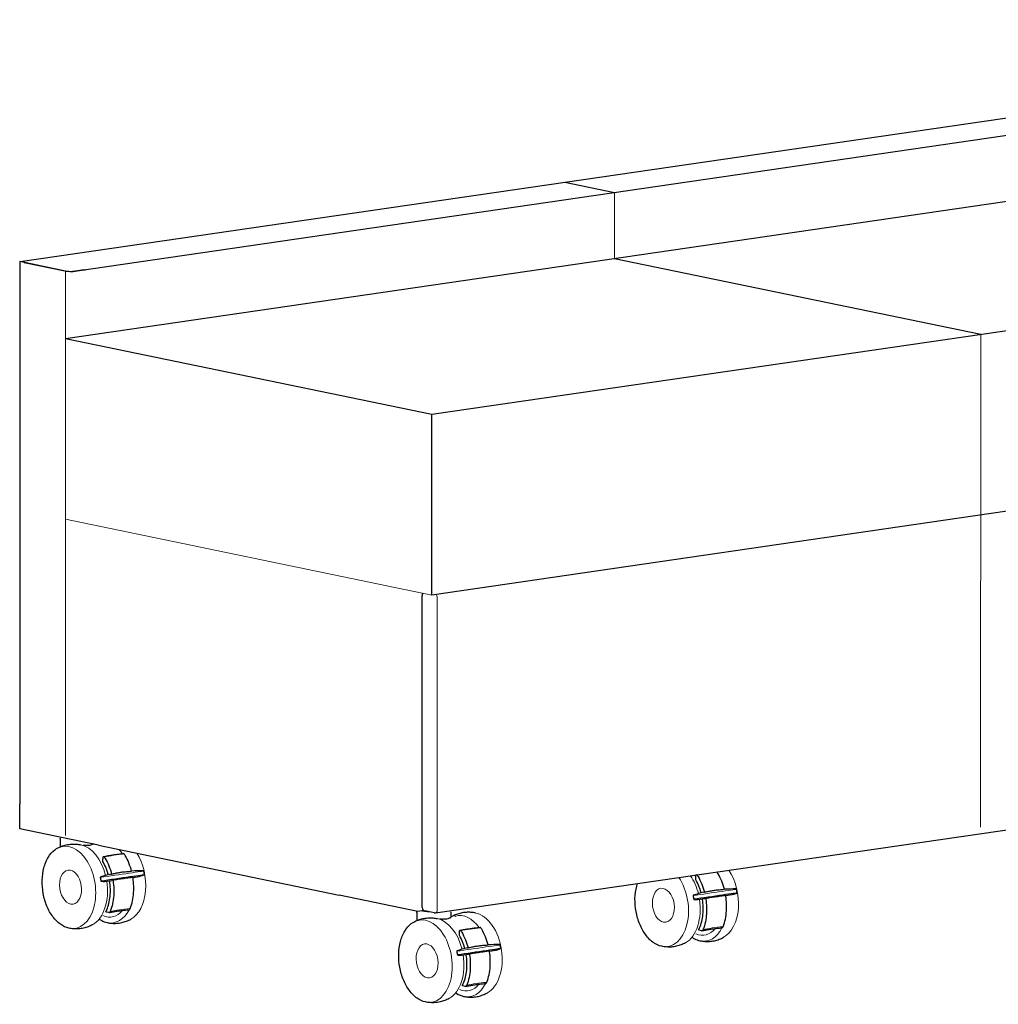
# Model space of a CAD drawing. Units: inches. Extents: x 8 to 158, y 5 to 123.
# Drawn here: x 46 to 80, y 46 to 80 of the extents above; entities that cross this region are included whole.
import ezdxf

# ---------------------------------------------------------------- set-up
doc = ezdxf.new("R2010")
doc.units = ezdxf.units.IN
doc.header["$LTSCALE"] = 15
doc.header["$MEASUREMENT"] = 0
doc.layers.get('0').update_dxf_attribs({"lineweight": 9})
doc.layers.add('Visible (ANSI)', color=7, linetype='Continuous', lineweight=25)
doc.layers.add('Visible Narrow (ANSI)', color=7, linetype='Continuous', lineweight=18)

# ---------------------------------------------------------------- blocks, each defined once
blk = doc.blocks.new('ASDFASDFSADF')
at = {"layer": 'Visible (ANSI)'}
for p, q in [((59.374, 49.489), (59.374, 49.203)), ((60.555, 49.546), (60.555, 49.528)), ((60.555, 49.489), (60.555, 49.318)), ((60.692, 49.356), (60.722, 49.36)), ((62.141, 48.179), (62.292, 48.229)), ((62.292, 48.229), (62.273, 48.36)), ((60.924, 48.002), (61.169, 48.037)), ((61.088, 48.026), (61.088, 48.026)), ((61.202, 48.042), (61.169, 48.037)), ((61.895, 48.143), (62.108, 48.174)), ((61.054, 46.919), (60.969, 46.937))]:
    blk.add_line(p, q, dxfattribs=at)
blk.add_arc((62.264, 41.481), 6.89, 90.0228, 93.5138, dxfattribs=at)
for centre, major_axis, ratio, start_param, end_param in [((61.299, 48.084), (0.993, 0.145), 0.000507, 6.280311, 8.394664), ((59.894, 57.696), (4.786, -28.355), 0.02702, 5.051554, 5.056443)]:
    blk.add_ellipse(centre, major_axis=major_axis, ratio=ratio, start_param=start_param, end_param=end_param, dxfattribs=at)
for points, knots in [([(59.269, 49.152), (59.317, 49.178), (59.368, 49.202), (59.474, 49.242), (59.529, 49.258), (59.641, 49.283), (59.699, 49.292), (59.814, 49.3), (59.871, 49.3), (59.984, 49.292), (60.039, 49.283), (60.093, 49.272)], [4.2540083, 4.2540083, 4.2540083, 4.2540083, 4.3468654, 4.3468654, 4.4397225, 4.4397225, 4.5325796, 4.5325796, 4.6254367, 4.6254367, 4.7182938, 4.7182938, 4.7182938, 4.7182938]), ([(60.363, 49.255), (60.35, 49.253), (60.336, 49.251), (60.308, 49.248), (60.295, 49.247), (60.268, 49.246), (60.255, 49.246), (60.229, 49.247), (60.217, 49.248), (60.193, 49.25), (60.182, 49.252), (60.171, 49.253)], [4.4756105, 4.4756105, 4.4756105, 4.4756105, 4.5166146, 4.5166146, 4.5576186, 4.5576186, 4.5986226, 4.5986226, 4.6396266, 4.6396266, 4.6806307, 4.6806307, 4.6806307, 4.6806307]), ([(60.363, 49.255), (60.381, 49.258), (60.398, 49.261), (60.455, 49.273), (60.488, 49.284), (60.525, 49.299), (60.536, 49.304), (60.551, 49.313), (60.555, 49.317), (60.555, 49.318)], [1.378386, 1.378386, 1.378386, 1.378386, 1.562025, 1.562025, 2.047678, 2.047678, 2.317157, 2.317157, 2.62404, 2.62404, 2.62404, 2.62404]), ([(61.42, 49.465), (61.366, 49.477), (61.311, 49.485), (61.198, 49.493), (61.141, 49.493), (61.026, 49.485), (60.968, 49.477), (60.856, 49.452), (60.801, 49.435), (60.695, 49.395), (60.644, 49.372), (60.596, 49.345)], [1.5648915, 1.5648915, 1.5648915, 1.5648915, 1.6577486, 1.6577486, 1.7506057, 1.7506057, 1.8434628, 1.8434628, 1.9363199, 1.9363199, 2.029177, 2.029177, 2.029177, 2.029177]), ([(59.673, 46.379), (59.574, 46.401), (59.475, 46.446), (59.287, 46.58), (59.197, 46.67), (59.038, 46.885), (58.968, 47.01), (58.854, 47.283), (58.811, 47.431), (58.756, 47.733), (58.743, 47.888), (58.751, 48.189), (58.771, 48.336), (58.842, 48.607), (58.893, 48.73), (59.02, 48.942), (59.097, 49.031), (59.211, 49.117), (59.24, 49.136), (59.269, 49.152)], [1.576701, 1.576701, 1.576701, 1.576701, 1.888835, 1.888835, 2.209956, 2.209956, 2.533773, 2.533773, 2.857438, 2.857438, 3.180819, 3.180819, 3.504345, 3.504345, 3.82822, 3.82822, 4.150945, 4.150945, 4.254008, 4.254008, 4.254008, 4.254008]), ([(60.879, 48.866), (60.918, 48.875), (60.959, 48.883), (61.043, 48.898), (61.087, 48.905), (61.177, 48.919), (61.224, 48.926), (61.32, 48.939), (61.369, 48.945), (61.47, 48.957), (61.522, 48.963), (61.575, 48.968)], [2.9600216, 2.9600216, 2.9600216, 2.9600216, 3.0326892, 3.0326892, 3.1053568, 3.1053568, 3.1780244, 3.1780244, 3.250692, 3.250692, 3.3233596, 3.3233596, 3.3233596, 3.3233596]), ([(61.597, 48.954), (61.595, 48.957), (61.592, 48.96), (61.587, 48.965), (61.583, 48.967), (61.578, 48.968), (61.577, 48.968), (61.575, 48.968)], [0.37706698, 0.37706698, 0.37706698, 0.37706698, 0.41020514, 0.41020514, 0.44805936, 0.44805936, 0.46722399, 0.46722399, 0.46722399, 0.46722399]), ([(61.85, 48.358), (61.826, 48.45), (61.794, 48.548), (61.718, 48.735), (61.674, 48.824), (61.619, 48.918), (61.609, 48.936), (61.597, 48.954)], [13.214658, 13.214658, 13.214658, 13.214658, 13.946825, 13.946825, 14.682973, 14.682973, 14.855302, 14.855302, 14.855302, 14.855302]), ([(60.855, 48.691), (60.854, 48.692), (60.854, 48.694), (60.853, 48.697), (60.853, 48.699), (60.853, 48.7), (60.853, 48.7), (60.853, 48.701), (60.853, 48.701)], [-0.02214906, -0.02214906, -0.02214906, -0.02214906, -0.01105019, -0.01105019, 0, 0, 0, 0.00252982, 0.00252982, 0.00252982, 0.00252982]), ([(61.006, 48.355), (60.994, 48.392), (60.98, 48.428), (60.932, 48.547), (60.894, 48.624), (60.855, 48.691)], [12.0732964, 12.0732964, 12.0732964, 12.0732964, 12.3562572, 12.3562572, 13.001222, 13.001222, 13.001222, 13.001222]), ([(60.861, 48.836), (60.861, 48.84), (60.862, 48.844), (60.864, 48.852), (60.866, 48.856), (60.87, 48.862), (60.873, 48.864), (60.879, 48.867), (60.883, 48.867), (60.89, 48.866), (60.893, 48.864), (60.899, 48.859), (60.902, 48.856), (60.904, 48.853)], [0.0084327, 0.0084327, 0.0084327, 0.0084327, 0.0368308, 0.0368308, 0.0739683, 0.0739683, 0.1114856, 0.1114856, 0.1493301, 0.1493301, 0.1871843, 0.1871843, 0.2203225, 0.2203225, 0.2203225, 0.2203225]), ([(60.904, 48.853), (60.915, 48.835), (60.926, 48.817), (60.98, 48.723), (61.024, 48.634), (61.1, 48.447), (61.132, 48.349), (61.156, 48.257)], [8.659736, 8.659736, 8.659736, 8.659736, 8.832065, 8.832065, 9.568213, 9.568213, 10.300383, 10.300383, 10.300383, 10.300383]), ([(61.132, 48.256), (61.07, 48.241), (61.008, 48.225), (60.887, 48.19), (60.829, 48.173), (60.77, 48.153)], [52.784745, 52.784745, 52.784745, 52.784745, 53.383632, 53.383632, 53.94217, 53.94217, 53.94217, 53.94217]), ([(61.156, 48.257), (61.199, 48.269), (61.244, 48.279), (61.318, 48.295), (61.344, 48.3), (61.393, 48.308), (61.415, 48.312), (61.459, 48.319), (61.481, 48.322), (61.527, 48.328), (61.551, 48.331), (61.606, 48.338), (61.638, 48.341), (61.725, 48.35), (61.783, 48.354), (61.842, 48.358)], [0.070766, 0.070766, 0.070766, 0.070766, 0.611463, 0.611463, 0.897473, 0.897473, 1.125277, 1.125277, 1.345429, 1.345429, 1.574045, 1.574045, 1.864568, 1.864568, 2.369811, 2.369811, 2.369811, 2.369811]), ([(62.261, 48.371), (62.262, 48.371), (62.262, 48.371), (62.263, 48.371), (62.263, 48.371), (62.264, 48.37), (62.264, 48.37), (62.265, 48.37), (62.266, 48.37), (62.267, 48.369), (62.268, 48.368), (62.27, 48.367), (62.271, 48.366), (62.272, 48.364), (62.273, 48.363), (62.273, 48.361), (62.273, 48.361), (62.273, 48.36)], [0, 0, 0, 0, 0.00389478, 0.00389478, 0.00700254, 0.00700254, 0.01029304, 0.01029304, 0.01553787, 0.01553787, 0.02344215, 0.02344215, 0.03278973, 0.03278973, 0.04235021, 0.04235021, 0.04507141, 0.04507141, 0.04507141, 0.04507141]), ([(60.77, 48.153), (60.77, 48.153), (60.769, 48.152), (60.767, 48.151), (60.766, 48.15), (60.765, 48.148), (60.764, 48.146), (60.764, 48.144), (60.764, 48.142), (60.764, 48.14)], [0.14208727, 0.14208727, 0.14208727, 0.14208727, 0.14971271, 0.14971271, 0.16128591, 0.16128591, 0.17244556, 0.17244556, 0.183345, 0.183345, 0.183345, 0.183345]), ([(60.963, 46.957), (60.964, 46.958), (60.964, 46.96), (60.999, 47.031), (61.027, 47.107), (61.07, 47.253), (61.088, 47.336), (61.111, 47.509), (61.116, 47.599), (61.116, 47.765), (61.111, 47.857), (61.099, 47.948)], [8.458296, 8.458296, 8.458296, 8.458296, 8.47589, 8.47589, 9.127426, 9.127426, 9.77175, 9.77175, 10.416074, 10.416074, 11.057805, 11.057805, 11.057805, 11.057805]), ([(61.099, 47.948), (61.099, 47.948), (61.099, 47.948), (61.096, 47.974), (61.092, 48), (61.088, 48.026)], [11.057805, 11.057805, 11.057805, 11.057805, 11.0603974, 11.0603974, 11.2415463, 11.2415463, 11.2415463, 11.2415463]), ([(61.202, 48.042), (61.206, 48.015), (61.21, 47.987), (61.227, 47.856), (61.233, 47.752), (61.233, 47.564), (61.227, 47.463), (61.2, 47.268), (61.18, 47.174), (61.143, 47.048), (61.128, 47.003), (61.111, 46.959)], [10.833824, 10.833824, 10.833824, 10.833824, 11.03094, 11.03094, 11.757519, 11.757519, 12.484098, 12.484098, 13.210677, 13.210677, 13.603604, 13.603604, 13.603604, 13.603604]), ([(61.895, 48.143), (61.836, 48.135), (61.778, 48.126), (61.65, 48.107), (61.58, 48.097), (61.517, 48.088), (61.454, 48.079), (61.391, 48.07), (61.286, 48.054), (61.242, 48.048), (61.202, 48.042)], [-1.101071, -1.101071, -1.101071, -1.101071, -0.630347, -0.630347, 0, 0, 0, 0.630347, 0.630347, 1.101071, 1.101071, 1.101071, 1.101071]), ([(61.805, 47.06), (61.822, 47.104), (61.837, 47.149), (61.874, 47.275), (61.894, 47.369), (61.921, 47.564), (61.927, 47.665), (61.927, 47.853), (61.921, 47.957), (61.904, 48.088), (61.9, 48.116), (61.895, 48.143)], [9.911435, 9.911435, 9.911435, 9.911435, 10.304362, 10.304362, 11.03094, 11.03094, 11.757519, 11.757519, 12.484098, 12.484098, 12.681214, 12.681214, 12.681214, 12.681214]), ([(62.141, 48.179), (62.14, 48.179), (62.14, 48.179), (62.14, 48.179), (62.14, 48.179), (62.14, 48.179), (62.139, 48.179), (62.139, 48.179), (62.139, 48.179), (62.139, 48.179), (62.139, 48.179), (62.138, 48.179), (62.137, 48.178), (62.13, 48.178), (62.121, 48.176), (62.108, 48.174)], [0, 0, 0, 0, 0.0027983, 0.0027983, 0.0059702, 0.0059702, 0.0117701, 0.0117701, 0.0264745, 0.0264745, 0.0705422, 0.0705422, 0.2027901, 0.2027901, 0.5753336, 0.5753336, 0.5753336, 0.5753336]), ([(60.969, 46.937), (60.968, 46.937), (60.967, 46.938), (60.965, 46.939), (60.964, 46.941), (60.963, 46.943), (60.962, 46.944), (60.962, 46.947), (60.961, 46.949), (60.961, 46.95), (60.961, 46.952), (60.962, 46.953), (60.962, 46.955), (60.962, 46.956), (60.963, 46.957)], [-0.04484466, -0.04484466, -0.04484466, -0.04484466, -0.03346243, -0.03346243, -0.0221881, -0.0221881, -0.01104181, -0.01104181, 0, 0, 0, 0.01104181, 0.01104181, 0.01677716, 0.01677716, 0.01677716, 0.01677716]), ([(61.111, 46.959), (61.108, 46.951), (61.104, 46.944), (61.095, 46.931), (61.087, 46.925), (61.072, 46.919), (61.062, 46.918), (61.054, 46.919)], [0.8651501, 0.8651501, 0.8651501, 0.8651501, 0.9332026, 0.9332026, 1.0274409, 1.0274409, 1.1226245, 1.1226245, 1.1226245, 1.1226245]), ([(61.072, 46.919), (61.109, 46.928), (61.148, 46.936), (61.23, 46.951), (61.272, 46.958), (61.362, 46.972), (61.408, 46.979), (61.504, 46.992), (61.553, 46.998), (61.655, 47.009), (61.707, 47.015), (61.761, 47.02)], [2.9355649, 2.9355649, 2.9355649, 2.9355649, 3.0178316, 3.0178316, 3.1000982, 3.1000982, 3.1823649, 3.1823649, 3.2646315, 3.2646315, 3.3468982, 3.3468982, 3.3468982, 3.3468982]), ([(61.761, 47.02), (61.765, 47.02), (61.769, 47.021), (61.78, 47.026), (61.788, 47.032), (61.798, 47.045), (61.802, 47.052), (61.805, 47.06)], [0.4215376, 0.4215376, 0.4215376, 0.4215376, 0.4691896, 0.4691896, 0.5634278, 0.5634278, 0.6314803, 0.6314803, 0.6314803, 0.6314803]), ([(60.497, 46.499), (60.449, 46.473), (60.398, 46.449), (60.292, 46.409), (60.237, 46.393), (60.125, 46.368), (60.067, 46.359), (59.952, 46.351), (59.895, 46.351), (59.782, 46.36), (59.727, 46.368), (59.673, 46.379)], [1.1124156, 1.1124156, 1.1124156, 1.1124156, 1.2052727, 1.2052727, 1.2981298, 1.2981298, 1.3909869, 1.3909869, 1.4838441, 1.4838441, 1.5767012, 1.5767012, 1.5767012, 1.5767012]), ([(60.725, 46.694), (60.783, 46.655), (60.842, 46.624), (60.935, 46.589), (60.967, 46.58), (61, 46.573)], [4.4122543, 4.4122543, 4.4122543, 4.4122543, 4.6034206, 4.6034206, 4.7064841, 4.7064841, 4.7064841, 4.7064841]), ([(61, 46.573), (61.054, 46.561), (61.109, 46.553), (61.222, 46.545), (61.279, 46.545), (61.394, 46.553), (61.452, 46.561), (61.564, 46.586), (61.619, 46.603), (61.725, 46.643), (61.776, 46.666), (61.824, 46.693)], [4.7064841, 4.7064841, 4.7064841, 4.7064841, 4.7993413, 4.7993413, 4.8921984, 4.8921984, 4.9850555, 4.9850555, 5.0779126, 5.0779126, 5.1707697, 5.1707697, 5.1707697, 5.1707697])]:
    blk.add_open_spline(points, degree=3, knots=knots, dxfattribs=at)
for points in [[(59.374, 49.489), (59.374, 49.496), (59.377, 49.502), (59.381, 49.508)], [(60.548, 49.508), (60.552, 49.502), (60.555, 49.496), (60.555, 49.489)], [(60.596, 49.345), (60.582, 49.338), (60.569, 49.329), (60.555, 49.321)], [(61.039, 48.247), (61.029, 48.283), (61.018, 48.319), (61.006, 48.355)], [(61.043, 48.233), (61.042, 48.238), (61.04, 48.243), (61.039, 48.247)], [(61.132, 48.256), (61.14, 48.256), (61.148, 48.257), (61.156, 48.257)], [(60.922, 48.002), (60.923, 48.002), (60.923, 48.002), (60.924, 48.002)]]:
    blk.add_open_spline(points, degree=3, dxfattribs=at)
for points, weights in [([(60.853, 48.701), (60.857, 48.769), (60.861, 48.836)], [1, 1.00000295971, 1]), ([(60.788, 48.01), (60.861, 48.005), (60.922, 48.002)], [1.21189520859, 1.22643885059, 1.23078616479])]:
    blk.add_rational_spline(points, weights, degree=2, dxfattribs=at)
at = {"layer": 'Visible Narrow (ANSI)'}
for centre, major_axis, ratio, start_param, end_param in [((59.679, 47.796), (-0.208, 1.425), 0.633022, 2.90945, 6.515328), ((60.087, 47.855), (-0.208, 1.425), 0.633022, 4.868859, 6.051043), ((60.984, 47.986), (-0.202, 1.387), 0.633022, 5.398567, 6.359281), ((61.414, 48.049), (0.208, -1.425), 0.633022, 0.232143, 2.90945), ((62.811, 48.58), (2.47, 0), 0.173648, 2.084594, 2.453262), ((61.28, 48.215), (0.993, 0.145), 0.000507, 0.000001, 2.116368), ((60.087, 47.855), (0.208, -1.425), 0.633022, 0.232143, 1.587579), ((60.984, 47.986), (0.178, -1.219), 0.633022, 5.895831, 6.819195), ((61.006, 47.989), (0.208, -1.425), 0.633022, 6.051043, 7.017922), ((62.811, 46.729), (2.153, 0), 0.173648, 2.0571, 2.480756)]:
    blk.add_ellipse(centre, major_axis=major_axis, ratio=ratio, start_param=start_param, end_param=end_param, dxfattribs=at)
blk.add_ellipse((59.732, 47.804), major_axis=(0.086, -0.588), ratio=0.633022, dxfattribs=at)

msp = doc.modelspace()

# ---------------------------------------------------------------- linework, layer by layer
msp.add_line((66.234, 72.19), (66.234, 74.479))
at = {"layer": 'Visible (ANSI)'}
for p, q in [((45.695, 72.095), (103.241, 80.476)), ((47.512, 71.751), (104.396, 80.039)), ((47.179, 69.413), (104.883, 77.821)), ((59.895, 66.782), (117.073, 75.113)), ((64.51, 74.836), (66.234, 74.479)), ((66.234, 72.19), (78.95, 69.558)), ((45.593, 72.081), (45.695, 72.095)), ((47.179, 71.752), (45.593, 72.081)), ((45.593, 72.081), (45.593, 53.246)), ((45.754, 72.047), (47.16, 71.756)), ((47.819, 71.789), (47.532, 71.747)), ((47.179, 69.413), (59.895, 66.782)), ((117.393, 68.882), (59.895, 60.504)), ((59.895, 60.504), (59.895, 66.782)), ((59.56, 49.659), (59.56, 60.492)), ((60.024, 49.469), (117.286, 57.812)), ((45.593, 52.384), (45.593, 53.246)), ((48.325, 51.819), (45.593, 52.384)), ((47, 52.093), (47, 52.088)), ((47, 52.05), (47, 51.764)), ((48.181, 51.881), (48.181, 51.879)), ((48.325, 51.819), (51.057, 51.254)), ((51.057, 51.254), (53.949, 50.655)), ((48.55, 50.562), (48.796, 50.598)), ((48.714, 50.586), (48.714, 50.586)), ((48.828, 50.603), (48.796, 50.598)), ((49.522, 50.704), (49.735, 50.735)), ((49.767, 50.74), (49.919, 50.79)), ((49.919, 50.79), (49.899, 50.921)), ((53.949, 50.655), (56.681, 50.09)), ((70.493, 50.16), (70.474, 50.291)), ((59.413, 49.524), (56.681, 50.09)), ((69.125, 49.933), (69.37, 49.968)), ((69.289, 49.957), (69.289, 49.957)), ((69.403, 49.973), (69.37, 49.968)), ((70.096, 50.074), (70.309, 50.105)), ((70.342, 50.11), (70.493, 50.16)), ((48.681, 49.48), (48.595, 49.498)), ((59.374, 49.533), (59.374, 49.528)), ((59.617, 49.554), (59.413, 49.524)), ((59.981, 49.47), (59.66, 49.536)), ((69.255, 48.85), (69.17, 48.868))]:
    msp.add_line(p, q, dxfattribs=at)
for centre, radius, start, end in [((59.685, 60.492), 0.125, 142.5043, 180), ((49.891, 44.042), 6.89, 90.0228, 93.5138), ((70.465, 43.412), 6.89, 90.0228, 93.5138), ((59.685, 49.659), 0.125, 180, 258.3079), ((60.006, 49.592), 0.125, 258.3079, 278.2901)]:
    msp.add_arc(centre, radius, start, end, dxfattribs=at)
for centre, major_axis, ratio, start_param, end_param in [((47.658, 71.822), (0.25, 0), 0.173648, 5.410521, 5.905741), ((47.352, 71.784), (0.25, 0), 0.173648, 3.839724, 5.410521), ((47.371, 71.78), (-0.25, 0), 0.173648, 0.698132, 2.268928), ((47.521, 60.257), (4.786, -28.355), 0.02702, 5.051554, 5.056443), ((48.925, 50.645), (0.993, 0.145), 0.000507, 6.280311, 8.394664), ((68.095, 59.627), (4.786, -28.355), 0.02702, 5.051554, 5.056443), ((69.5, 50.015), (0.993, 0.145), 0.000507, 6.280311, 8.394664)]:
    msp.add_ellipse(centre, major_axis=major_axis, ratio=ratio, start_param=start_param, end_param=end_param, dxfattribs=at)
for points in [[(47, 52.05), (47, 52.056), (47.003, 52.063), (47.007, 52.068)], [(47, 52.05), (47, 52.056), (47.003, 52.063), (47.007, 52.068)], [(48.665, 50.808), (48.656, 50.843), (48.644, 50.879), (48.632, 50.915)], [(48.669, 50.794), (48.668, 50.799), (48.667, 50.803), (48.665, 50.808)], [(48.759, 50.816), (48.767, 50.817), (48.774, 50.817), (48.782, 50.818)], [(69.798, 50.885), (69.797, 50.887), (69.795, 50.89), (69.793, 50.892)], [(48.548, 50.562), (48.549, 50.562), (48.55, 50.562), (48.55, 50.562)], [(69.24, 50.178), (69.23, 50.214), (69.219, 50.25), (69.207, 50.286)], [(69.123, 49.933), (69.124, 49.933), (69.124, 49.933), (69.125, 49.933)], [(69.244, 50.164), (69.243, 50.169), (69.241, 50.174), (69.24, 50.178)], [(69.333, 50.186), (69.341, 50.187), (69.349, 50.188), (69.357, 50.188)]]:
    msp.add_open_spline(points, degree=3, dxfattribs=at)
for points, knots in [([(47.3, 48.94), (47.2, 48.961), (47.102, 49.007), (46.913, 49.141), (46.824, 49.231), (46.664, 49.445), (46.594, 49.571), (46.481, 49.844), (46.437, 49.991), (46.382, 50.294), (46.37, 50.448), (46.378, 50.75), (46.398, 50.897), (46.468, 51.167), (46.519, 51.291), (46.646, 51.503), (46.723, 51.591), (46.838, 51.678), (46.866, 51.696), (46.896, 51.713)], [1.576701, 1.576701, 1.576701, 1.576701, 1.888835, 1.888835, 2.209956, 2.209956, 2.533773, 2.533773, 2.857438, 2.857438, 3.180819, 3.180819, 3.504345, 3.504345, 3.82822, 3.82822, 4.150945, 4.150945, 4.254008, 4.254008, 4.254008, 4.254008]), ([(46.896, 51.713), (46.944, 51.739), (46.994, 51.763), (47.1, 51.803), (47.155, 51.819), (47.268, 51.844), (47.325, 51.852), (47.44, 51.861), (47.498, 51.861), (47.61, 51.852), (47.666, 51.844), (47.719, 51.833)], [4.2540083, 4.2540083, 4.2540083, 4.2540083, 4.3468654, 4.3468654, 4.4397225, 4.4397225, 4.5325796, 4.5325796, 4.6254367, 4.6254367, 4.7182938, 4.7182938, 4.7182938, 4.7182938]), ([(47.989, 51.815), (47.976, 51.813), (47.962, 51.811), (47.935, 51.809), (47.921, 51.808), (47.894, 51.807), (47.881, 51.807), (47.856, 51.808), (47.843, 51.809), (47.819, 51.811), (47.808, 51.812), (47.798, 51.814)], [4.4756105, 4.4756105, 4.4756105, 4.4756105, 4.5166146, 4.5166146, 4.5576186, 4.5576186, 4.5986226, 4.5986226, 4.6396266, 4.6396266, 4.6806307, 4.6806307, 4.6806307, 4.6806307]), ([(47.989, 51.815), (48.007, 51.818), (48.024, 51.821), (48.081, 51.834), (48.115, 51.845), (48.14, 51.855), (48.142, 51.856), (48.144, 51.857)], [1.3783864, 1.3783864, 1.3783864, 1.3783864, 1.5620251, 1.5620251, 2.047678, 2.047678, 2.0833695, 2.0833695, 2.0833695, 2.0833695]), ([(48.487, 51.397), (48.487, 51.401), (48.488, 51.405), (48.49, 51.412), (48.492, 51.417), (48.497, 51.422), (48.5, 51.425), (48.506, 51.427), (48.509, 51.428), (48.516, 51.426), (48.52, 51.425), (48.525, 51.42), (48.528, 51.417), (48.53, 51.413)], [0.0084327, 0.0084327, 0.0084327, 0.0084327, 0.0368308, 0.0368308, 0.0739683, 0.0739683, 0.1114856, 0.1114856, 0.1493301, 0.1493301, 0.1871843, 0.1871843, 0.2203225, 0.2203225, 0.2203225, 0.2203225]), ([(48.506, 51.427), (48.545, 51.435), (48.585, 51.443), (48.67, 51.459), (48.713, 51.466), (48.804, 51.48), (48.85, 51.487), (48.946, 51.5), (48.996, 51.506), (49.097, 51.518), (49.148, 51.523), (49.201, 51.528)], [2.9600216, 2.9600216, 2.9600216, 2.9600216, 3.0326892, 3.0326892, 3.1053568, 3.1053568, 3.1780244, 3.1780244, 3.250692, 3.250692, 3.3233596, 3.3233596, 3.3233596, 3.3233596]), ([(48.53, 51.413), (48.541, 51.395), (48.552, 51.378), (48.607, 51.284), (48.651, 51.195), (48.726, 51.008), (48.758, 50.91), (48.782, 50.818)], [8.659736, 8.659736, 8.659736, 8.659736, 8.832065, 8.832065, 9.568213, 9.568213, 10.300383, 10.300383, 10.300383, 10.300383]), ([(49.224, 51.514), (49.222, 51.518), (49.219, 51.521), (49.213, 51.526), (49.21, 51.528), (49.205, 51.529), (49.203, 51.529), (49.201, 51.528)], [0.37706698, 0.37706698, 0.37706698, 0.37706698, 0.41020514, 0.41020514, 0.44805936, 0.44805936, 0.46722399, 0.46722399, 0.46722399, 0.46722399]), ([(49.476, 50.919), (49.452, 51.011), (49.42, 51.109), (49.344, 51.296), (49.3, 51.385), (49.246, 51.479), (49.235, 51.497), (49.224, 51.514)], [13.214658, 13.214658, 13.214658, 13.214658, 13.946825, 13.946825, 14.682973, 14.682973, 14.855302, 14.855302, 14.855302, 14.855302]), ([(48.481, 51.252), (48.481, 51.253), (48.48, 51.255), (48.479, 51.257), (48.479, 51.259), (48.479, 51.261), (48.479, 51.261), (48.479, 51.261), (48.479, 51.262)], [-0.02214906, -0.02214906, -0.02214906, -0.02214906, -0.01105019, -0.01105019, 0, 0, 0, 0.00252982, 0.00252982, 0.00252982, 0.00252982]), ([(48.632, 50.915), (48.62, 50.952), (48.606, 50.989), (48.558, 51.107), (48.52, 51.185), (48.481, 51.252)], [12.0732964, 12.0732964, 12.0732964, 12.0732964, 12.3562572, 12.3562572, 13.001222, 13.001222, 13.001222, 13.001222]), ([(49.888, 50.931), (49.888, 50.931), (49.888, 50.931), (49.889, 50.931), (49.889, 50.931), (49.89, 50.931), (49.891, 50.931), (49.892, 50.931), (49.892, 50.93), (49.894, 50.93), (49.895, 50.929), (49.896, 50.928), (49.897, 50.927), (49.898, 50.925), (49.899, 50.923), (49.899, 50.922), (49.899, 50.922), (49.899, 50.921)], [0, 0, 0, 0, 0.00389478, 0.00389478, 0.00700254, 0.00700254, 0.01029304, 0.01029304, 0.01553787, 0.01553787, 0.02344215, 0.02344215, 0.03278973, 0.03278973, 0.04235021, 0.04235021, 0.04507141, 0.04507141, 0.04507141, 0.04507141]), ([(48.397, 50.714), (48.396, 50.714), (48.395, 50.713), (48.394, 50.712), (48.393, 50.711), (48.391, 50.709), (48.391, 50.707), (48.39, 50.704), (48.39, 50.703), (48.391, 50.701)], [0.14208727, 0.14208727, 0.14208727, 0.14208727, 0.14971271, 0.14971271, 0.16128591, 0.16128591, 0.17244556, 0.17244556, 0.183345, 0.183345, 0.183345, 0.183345]), ([(48.759, 50.816), (48.697, 50.802), (48.634, 50.785), (48.513, 50.751), (48.455, 50.733), (48.397, 50.714)], [52.784745, 52.784745, 52.784745, 52.784745, 53.383632, 53.383632, 53.94217, 53.94217, 53.94217, 53.94217]), ([(48.726, 50.508), (48.726, 50.509), (48.726, 50.509), (48.722, 50.535), (48.719, 50.561), (48.714, 50.586)], [11.057805, 11.057805, 11.057805, 11.057805, 11.0603974, 11.0603974, 11.2415463, 11.2415463, 11.2415463, 11.2415463]), ([(48.828, 50.603), (48.832, 50.575), (48.837, 50.547), (48.853, 50.416), (48.86, 50.312), (48.86, 50.125), (48.853, 50.023), (48.827, 49.828), (48.806, 49.734), (48.77, 49.609), (48.755, 49.564), (48.738, 49.519)], [10.833824, 10.833824, 10.833824, 10.833824, 11.03094, 11.03094, 11.757519, 11.757519, 12.484098, 12.484098, 13.210677, 13.210677, 13.603604, 13.603604, 13.603604, 13.603604]), ([(48.782, 50.818), (48.825, 50.829), (48.87, 50.84), (48.944, 50.855), (48.971, 50.86), (49.019, 50.869), (49.041, 50.873), (49.086, 50.88), (49.108, 50.883), (49.154, 50.889), (49.178, 50.892), (49.233, 50.898), (49.264, 50.902), (49.352, 50.91), (49.409, 50.915), (49.468, 50.918)], [0.070766, 0.070766, 0.070766, 0.070766, 0.611463, 0.611463, 0.897473, 0.897473, 1.125277, 1.125277, 1.345429, 1.345429, 1.574045, 1.574045, 1.864568, 1.864568, 2.369811, 2.369811, 2.369811, 2.369811]), ([(49.522, 50.704), (49.462, 50.695), (49.405, 50.687), (49.276, 50.668), (49.207, 50.658), (49.143, 50.649), (49.08, 50.64), (49.017, 50.63), (48.912, 50.615), (48.869, 50.609), (48.828, 50.603)], [-1.101071, -1.101071, -1.101071, -1.101071, -0.630347, -0.630347, 0, 0, 0, 0.630347, 0.630347, 1.101071, 1.101071, 1.101071, 1.101071]), ([(49.431, 49.62), (49.448, 49.665), (49.463, 49.71), (49.5, 49.835), (49.52, 49.929), (49.547, 50.124), (49.553, 50.226), (49.553, 50.414), (49.547, 50.517), (49.53, 50.648), (49.526, 50.676), (49.522, 50.704)], [9.911435, 9.911435, 9.911435, 9.911435, 10.304362, 10.304362, 11.03094, 11.03094, 11.757519, 11.757519, 12.484098, 12.484098, 12.681214, 12.681214, 12.681214, 12.681214]), ([(49.767, 50.74), (49.767, 50.74), (49.767, 50.74), (49.766, 50.74), (49.766, 50.74), (49.766, 50.74), (49.766, 50.74), (49.766, 50.74), (49.765, 50.74), (49.765, 50.74), (49.765, 50.739), (49.764, 50.739), (49.763, 50.739), (49.756, 50.738), (49.748, 50.737), (49.735, 50.735)], [0, 0, 0, 0, 0.0027983, 0.0027983, 0.0059702, 0.0059702, 0.0117701, 0.0117701, 0.0264745, 0.0264745, 0.0705422, 0.0705422, 0.2027901, 0.2027901, 0.5753336, 0.5753336, 0.5753336, 0.5753336]), ([(69.056, 50.622), (69.055, 50.623), (69.055, 50.625), (69.054, 50.628), (69.054, 50.63), (69.054, 50.631), (69.054, 50.631), (69.054, 50.632), (69.054, 50.632)], [-0.02214906, -0.02214906, -0.02214906, -0.02214906, -0.01105019, -0.01105019, 0, 0, 0, 0.00252982, 0.00252982, 0.00252982, 0.00252982]), ([(69.207, 50.286), (69.195, 50.323), (69.181, 50.359), (69.133, 50.478), (69.095, 50.555), (69.056, 50.622)], [12.0732964, 12.0732964, 12.0732964, 12.0732964, 12.3562572, 12.3562572, 13.001222, 13.001222, 13.001222, 13.001222]), ([(69.062, 50.767), (69.062, 50.771), (69.063, 50.775), (69.065, 50.783), (69.067, 50.787), (69.071, 50.793), (69.075, 50.795), (69.08, 50.798), (69.084, 50.798), (69.091, 50.797), (69.094, 50.795), (69.1, 50.79), (69.103, 50.787), (69.105, 50.784)], [0.0084327, 0.0084327, 0.0084327, 0.0084327, 0.0368308, 0.0368308, 0.0739683, 0.0739683, 0.1114856, 0.1114856, 0.1493301, 0.1493301, 0.1871843, 0.1871843, 0.2203225, 0.2203225, 0.2203225, 0.2203225]), ([(69.105, 50.784), (69.116, 50.766), (69.127, 50.748), (69.181, 50.654), (69.225, 50.565), (69.301, 50.378), (69.333, 50.28), (69.357, 50.188)], [8.659736, 8.659736, 8.659736, 8.659736, 8.832065, 8.832065, 9.568213, 9.568213, 10.300383, 10.300383, 10.300383, 10.300383]), ([(70.051, 50.289), (70.027, 50.381), (69.995, 50.479), (69.919, 50.666), (69.875, 50.755), (69.82, 50.849), (69.81, 50.867), (69.798, 50.885)], [13.214658, 13.214658, 13.214658, 13.214658, 13.946825, 13.946825, 14.682973, 14.682973, 14.855302, 14.855302, 14.855302, 14.855302]), ([(48.589, 49.517), (48.59, 49.519), (48.591, 49.521), (48.625, 49.592), (48.654, 49.668), (48.696, 49.813), (48.714, 49.897), (48.737, 50.07), (48.743, 50.159), (48.743, 50.326), (48.737, 50.417), (48.726, 50.508)], [8.458296, 8.458296, 8.458296, 8.458296, 8.47589, 8.47589, 9.127426, 9.127426, 9.77175, 9.77175, 10.416074, 10.416074, 11.057805, 11.057805, 11.057805, 11.057805]), ([(67.874, 48.31), (67.775, 48.332), (67.676, 48.377), (67.488, 48.511), (67.399, 48.601), (67.239, 48.816), (67.169, 48.941), (67.055, 49.214), (67.012, 49.362), (66.957, 49.664), (66.944, 49.819), (66.952, 50.12), (66.972, 50.267), (67.015, 50.432), (67.024, 50.461), (67.033, 50.49)], [1.576701, 1.576701, 1.576701, 1.576701, 1.888835, 1.888835, 2.209956, 2.209956, 2.533773, 2.533773, 2.857438, 2.857438, 3.180819, 3.180819, 3.504345, 3.504345, 3.575683, 3.575683, 3.575683, 3.575683]), ([(69.357, 50.188), (69.4, 50.2), (69.445, 50.21), (69.519, 50.226), (69.545, 50.231), (69.594, 50.239), (69.616, 50.243), (69.66, 50.25), (69.683, 50.253), (69.728, 50.259), (69.752, 50.262), (69.807, 50.269), (69.839, 50.272), (69.927, 50.281), (69.984, 50.285), (70.043, 50.289)], [0.070766, 0.070766, 0.070766, 0.070766, 0.611463, 0.611463, 0.897473, 0.897473, 1.125277, 1.125277, 1.345429, 1.345429, 1.574045, 1.574045, 1.864568, 1.864568, 2.369811, 2.369811, 2.369811, 2.369811]), ([(70.463, 50.302), (70.463, 50.302), (70.463, 50.302), (70.464, 50.302), (70.464, 50.301), (70.465, 50.301), (70.465, 50.301), (70.466, 50.301), (70.467, 50.301), (70.468, 50.3), (70.469, 50.299), (70.471, 50.298), (70.472, 50.297), (70.473, 50.295), (70.474, 50.294), (70.474, 50.292), (70.474, 50.292), (70.474, 50.291)], [0, 0, 0, 0, 0.00389478, 0.00389478, 0.00700254, 0.00700254, 0.01029304, 0.01029304, 0.01553787, 0.01553787, 0.02344215, 0.02344215, 0.03278973, 0.03278973, 0.04235021, 0.04235021, 0.04507141, 0.04507141, 0.04507141, 0.04507141]), ([(68.971, 50.084), (68.971, 50.084), (68.97, 50.083), (68.968, 50.082), (68.967, 50.081), (68.966, 50.079), (68.965, 50.077), (68.965, 50.075), (68.965, 50.073), (68.965, 50.071)], [0.14208727, 0.14208727, 0.14208727, 0.14208727, 0.14971271, 0.14971271, 0.16128591, 0.16128591, 0.17244556, 0.17244556, 0.183345, 0.183345, 0.183345, 0.183345]), ([(69.333, 50.186), (69.271, 50.172), (69.209, 50.156), (69.088, 50.121), (69.03, 50.104), (68.971, 50.084)], [52.784745, 52.784745, 52.784745, 52.784745, 53.383632, 53.383632, 53.94217, 53.94217, 53.94217, 53.94217]), ([(69.3, 49.879), (69.3, 49.879), (69.3, 49.879), (69.297, 49.905), (69.293, 49.931), (69.289, 49.957)], [11.057805, 11.057805, 11.057805, 11.057805, 11.0603974, 11.0603974, 11.2415463, 11.2415463, 11.2415463, 11.2415463]), ([(69.403, 49.973), (69.407, 49.946), (69.411, 49.918), (69.428, 49.787), (69.434, 49.683), (69.434, 49.495), (69.428, 49.394), (69.402, 49.199), (69.381, 49.105), (69.345, 48.979), (69.33, 48.934), (69.312, 48.89)], [10.833824, 10.833824, 10.833824, 10.833824, 11.03094, 11.03094, 11.757519, 11.757519, 12.484098, 12.484098, 13.210677, 13.210677, 13.603604, 13.603604, 13.603604, 13.603604]), ([(70.096, 50.074), (70.037, 50.066), (69.98, 50.057), (69.851, 50.038), (69.781, 50.028), (69.718, 50.019), (69.655, 50.01), (69.592, 50.001), (69.487, 49.985), (69.443, 49.979), (69.403, 49.973)], [-1.101071, -1.101071, -1.101071, -1.101071, -0.630347, -0.630347, 0, 0, 0, 0.630347, 0.630347, 1.101071, 1.101071, 1.101071, 1.101071]), ([(70.006, 48.991), (70.023, 49.035), (70.038, 49.08), (70.075, 49.206), (70.095, 49.3), (70.122, 49.495), (70.128, 49.596), (70.128, 49.784), (70.122, 49.888), (70.105, 50.019), (70.101, 50.047), (70.096, 50.074)], [9.911435, 9.911435, 9.911435, 9.911435, 10.304362, 10.304362, 11.03094, 11.03094, 11.757519, 11.757519, 12.484098, 12.484098, 12.681214, 12.681214, 12.681214, 12.681214]), ([(70.342, 50.11), (70.342, 50.11), (70.341, 50.11), (70.341, 50.11), (70.341, 50.11), (70.341, 50.11), (70.341, 50.11), (70.34, 50.11), (70.34, 50.11), (70.34, 50.11), (70.34, 50.11), (70.339, 50.11), (70.338, 50.109), (70.331, 50.109), (70.322, 50.107), (70.309, 50.105)], [0, 0, 0, 0, 0.0027983, 0.0027983, 0.0059702, 0.0059702, 0.0117701, 0.0117701, 0.0264745, 0.0264745, 0.0705422, 0.0705422, 0.2027901, 0.2027901, 0.5753336, 0.5753336, 0.5753336, 0.5753336]), ([(48.698, 49.48), (48.735, 49.488), (48.774, 49.496), (48.856, 49.511), (48.899, 49.519), (48.988, 49.533), (49.034, 49.54), (49.13, 49.553), (49.179, 49.559), (49.281, 49.57), (49.334, 49.575), (49.387, 49.58)], [2.9355649, 2.9355649, 2.9355649, 2.9355649, 3.0178316, 3.0178316, 3.1000982, 3.1000982, 3.1823649, 3.1823649, 3.2646315, 3.2646315, 3.3468982, 3.3468982, 3.3468982, 3.3468982]), ([(49.387, 49.581), (49.391, 49.581), (49.396, 49.582), (49.407, 49.587), (49.415, 49.593), (49.424, 49.606), (49.428, 49.613), (49.431, 49.62)], [0.4215376, 0.4215376, 0.4215376, 0.4215376, 0.4691896, 0.4691896, 0.5634278, 0.5634278, 0.6314803, 0.6314803, 0.6314803, 0.6314803]), ([(69.164, 48.888), (69.165, 48.889), (69.165, 48.891), (69.2, 48.962), (69.228, 49.038), (69.271, 49.184), (69.289, 49.267), (69.312, 49.44), (69.318, 49.53), (69.318, 49.696), (69.312, 49.788), (69.3, 49.879)], [8.458296, 8.458296, 8.458296, 8.458296, 8.47589, 8.47589, 9.127426, 9.127426, 9.77175, 9.77175, 10.416074, 10.416074, 11.057805, 11.057805, 11.057805, 11.057805]), ([(48.352, 49.255), (48.409, 49.216), (48.468, 49.185), (48.561, 49.15), (48.594, 49.14), (48.627, 49.133)], [4.4122543, 4.4122543, 4.4122543, 4.4122543, 4.6034206, 4.6034206, 4.7064841, 4.7064841, 4.7064841, 4.7064841]), ([(48.595, 49.498), (48.594, 49.498), (48.593, 49.499), (48.591, 49.5), (48.591, 49.501), (48.589, 49.504), (48.589, 49.505), (48.588, 49.508), (48.588, 49.51), (48.588, 49.511), (48.588, 49.512), (48.588, 49.514), (48.588, 49.516), (48.589, 49.517), (48.589, 49.517)], [-0.04484466, -0.04484466, -0.04484466, -0.04484466, -0.03346243, -0.03346243, -0.0221881, -0.0221881, -0.01104181, -0.01104181, 0, 0, 0, 0.01104181, 0.01104181, 0.01677716, 0.01677716, 0.01677716, 0.01677716]), ([(48.627, 49.133), (48.68, 49.122), (48.735, 49.114), (48.848, 49.105), (48.906, 49.105), (49.021, 49.113), (49.078, 49.122), (49.191, 49.147), (49.246, 49.163), (49.351, 49.203), (49.402, 49.227), (49.45, 49.253)], [4.7064841, 4.7064841, 4.7064841, 4.7064841, 4.7993413, 4.7993413, 4.8921984, 4.8921984, 4.9850555, 4.9850555, 5.0779126, 5.0779126, 5.1707697, 5.1707697, 5.1707697, 5.1707697]), ([(48.738, 49.519), (48.735, 49.512), (48.731, 49.505), (48.721, 49.492), (48.713, 49.486), (48.698, 49.479), (48.689, 49.478), (48.681, 49.48)], [0.8651501, 0.8651501, 0.8651501, 0.8651501, 0.9332026, 0.9332026, 1.0274409, 1.0274409, 1.1226245, 1.1226245, 1.1226245, 1.1226245]), ([(48.123, 49.06), (48.075, 49.034), (48.024, 49.01), (47.919, 48.97), (47.864, 48.953), (47.751, 48.928), (47.694, 48.92), (47.579, 48.912), (47.521, 48.912), (47.408, 48.92), (47.353, 48.928), (47.3, 48.94)], [1.1124156, 1.1124156, 1.1124156, 1.1124156, 1.2052727, 1.2052727, 1.2981298, 1.2981298, 1.3909869, 1.3909869, 1.4838441, 1.4838441, 1.5767012, 1.5767012, 1.5767012, 1.5767012]), ([(69.17, 48.868), (69.169, 48.868), (69.168, 48.869), (69.166, 48.87), (69.165, 48.872), (69.164, 48.874), (69.163, 48.875), (69.163, 48.878), (69.162, 48.88), (69.162, 48.881), (69.162, 48.883), (69.163, 48.884), (69.163, 48.886), (69.163, 48.887), (69.164, 48.888)], [-0.04484466, -0.04484466, -0.04484466, -0.04484466, -0.03346243, -0.03346243, -0.0221881, -0.0221881, -0.01104181, -0.01104181, 0, 0, 0, 0.01104181, 0.01104181, 0.01677716, 0.01677716, 0.01677716, 0.01677716]), ([(69.312, 48.89), (69.309, 48.882), (69.305, 48.875), (69.296, 48.862), (69.288, 48.856), (69.273, 48.85), (69.263, 48.849), (69.255, 48.85)], [0.8651501, 0.8651501, 0.8651501, 0.8651501, 0.9332026, 0.9332026, 1.0274409, 1.0274409, 1.1226245, 1.1226245, 1.1226245, 1.1226245]), ([(69.273, 48.85), (69.31, 48.859), (69.349, 48.867), (69.431, 48.882), (69.473, 48.889), (69.563, 48.903), (69.609, 48.91), (69.705, 48.923), (69.754, 48.929), (69.856, 48.94), (69.908, 48.946), (69.962, 48.951)], [2.9355649, 2.9355649, 2.9355649, 2.9355649, 3.0178316, 3.0178316, 3.1000982, 3.1000982, 3.1823649, 3.1823649, 3.2646315, 3.2646315, 3.3468982, 3.3468982, 3.3468982, 3.3468982]), ([(69.962, 48.951), (69.966, 48.951), (69.97, 48.952), (69.981, 48.957), (69.989, 48.963), (69.999, 48.976), (70.003, 48.983), (70.006, 48.991)], [0.4215376, 0.4215376, 0.4215376, 0.4215376, 0.4691896, 0.4691896, 0.5634278, 0.5634278, 0.6314803, 0.6314803, 0.6314803, 0.6314803]), ([(68.927, 48.625), (68.984, 48.586), (69.043, 48.555), (69.136, 48.52), (69.169, 48.511), (69.201, 48.504)], [4.4122543, 4.4122543, 4.4122543, 4.4122543, 4.6034206, 4.6034206, 4.7064841, 4.7064841, 4.7064841, 4.7064841]), ([(69.201, 48.504), (69.255, 48.492), (69.31, 48.484), (69.423, 48.476), (69.48, 48.476), (69.595, 48.484), (69.653, 48.492), (69.765, 48.517), (69.82, 48.534), (69.926, 48.574), (69.977, 48.597), (70.025, 48.624)], [4.7064841, 4.7064841, 4.7064841, 4.7064841, 4.7993413, 4.7993413, 4.8921984, 4.8921984, 4.9850555, 4.9850555, 5.0779126, 5.0779126, 5.1707697, 5.1707697, 5.1707697, 5.1707697]), ([(68.698, 48.43), (68.65, 48.404), (68.599, 48.38), (68.493, 48.34), (68.438, 48.324), (68.326, 48.299), (68.268, 48.29), (68.153, 48.282), (68.096, 48.282), (67.983, 48.291), (67.928, 48.299), (67.874, 48.31)], [1.1124156, 1.1124156, 1.1124156, 1.1124156, 1.2052727, 1.2052727, 1.2981298, 1.2981298, 1.3909869, 1.3909869, 1.4838441, 1.4838441, 1.5767012, 1.5767012, 1.5767012, 1.5767012])]:
    msp.add_open_spline(points, degree=3, knots=knots, dxfattribs=at)
for points, weights in [([(48.479, 51.262), (48.483, 51.33), (48.487, 51.397)], [1, 1.00000295971, 1]), ([(69.054, 50.632), (69.058, 50.7), (69.062, 50.767)], [1, 1.00000295971, 1]), ([(48.414, 50.571), (48.487, 50.566), (48.548, 50.562)], [1.21189520859, 1.22643885059, 1.23078616479]), ([(68.989, 49.941), (69.062, 49.936), (69.123, 49.933)], [1.21189520859, 1.22643885059, 1.23078616479])]:
    msp.add_rational_spline(points, weights, degree=2, dxfattribs=at)
at = {"layer": 'Visible Narrow (ANSI)'}
for p, q in [((47.179, 71.752), (47.179, 52.162)), ((78.944, 52.446), (78.95, 69.558)), ((47.179, 63.135), (59.895, 60.504)), ((60.087, 49.576), (60.087, 60.409))]:
    msp.add_line(p, q, dxfattribs=at)
for centre, major_axis, ratio, start_param, end_param in [((59.283, 60.452), (-0.072, 0.495), 0.633022, 4.849995, 4.857467), ((60.006, 60.425), (-0.018, 0.124), 0.633022, 4.486151, 5.56076), ((47.305, 50.357), (-0.208, 1.425), 0.633022, 2.90945, 6.515328), ((47.714, 50.416), (-0.208, 1.425), 0.633022, 4.868859, 6.051043), ((48.61, 50.547), (-0.202, 1.387), 0.633022, 5.398567, 5.559983), ((50.438, 51.141), (2.47, 0), 0.173648, 2.084594, 2.453262), ((49.041, 50.609), (0.208, -1.425), 0.633022, 0.232143, 2.190857), ((69.615, 49.98), (0.208, -1.425), 0.633022, 0.232143, 2.225958), ((48.906, 50.776), (0.993, 0.145), 0.000507, 0.000001, 2.116368), ((67.88, 49.727), (-0.208, 1.425), 0.633022, 2.90945, 5.367551), ((68.288, 49.786), (-0.208, 1.425), 0.633022, 4.868859, 5.367551), ((71.013, 50.511), (2.47, 0), 0.173648, 2.084594, 2.453262), ((47.714, 50.416), (0.208, -1.425), 0.633022, 0.232143, 1.587579), ((69.481, 50.146), (0.993, 0.145), 0.000507, 0.000001, 2.116368), ((68.288, 49.786), (0.208, -1.425), 0.633022, 0.232143, 1.587579), ((48.632, 50.55), (0.208, -1.425), 0.633022, 6.051043, 7.017922), ((50.438, 49.29), (2.153, 0), 0.173648, 2.0571, 2.480756), ((60.006, 49.592), (0.018, -0.124), 0.633022, 0, 1.344558), ((48.61, 50.547), (0.178, -1.219), 0.633022, 5.895831, 6.819195), ((59.964, 49.601), (-0.591, 0), 0.173648, 0.672615, 1.337681), ((59.964, 49.613), (-0.579, 0), 0.173648, 0.760801, 1.164658), ((69.185, 49.917), (0.178, -1.219), 0.633022, 5.895831, 6.819195), ((69.207, 49.92), (0.208, -1.425), 0.633022, 6.051043, 7.017922), ((71.013, 48.66), (2.153, 0), 0.173648, 2.0571, 2.480756)]:
    msp.add_ellipse(centre, major_axis=major_axis, ratio=ratio, start_param=start_param, end_param=end_param, dxfattribs=at)
for centre in [(47.359, 50.364), (67.933, 49.735)]:
    msp.add_ellipse(centre, major_axis=(0.086, -0.588), ratio=0.633022, dxfattribs=at)

# ---------------------------------------------------------------- block references
msp.add_blockref('ASDFASDFSADF', (0, 0))

doc.saveas('drawing.dxf')
